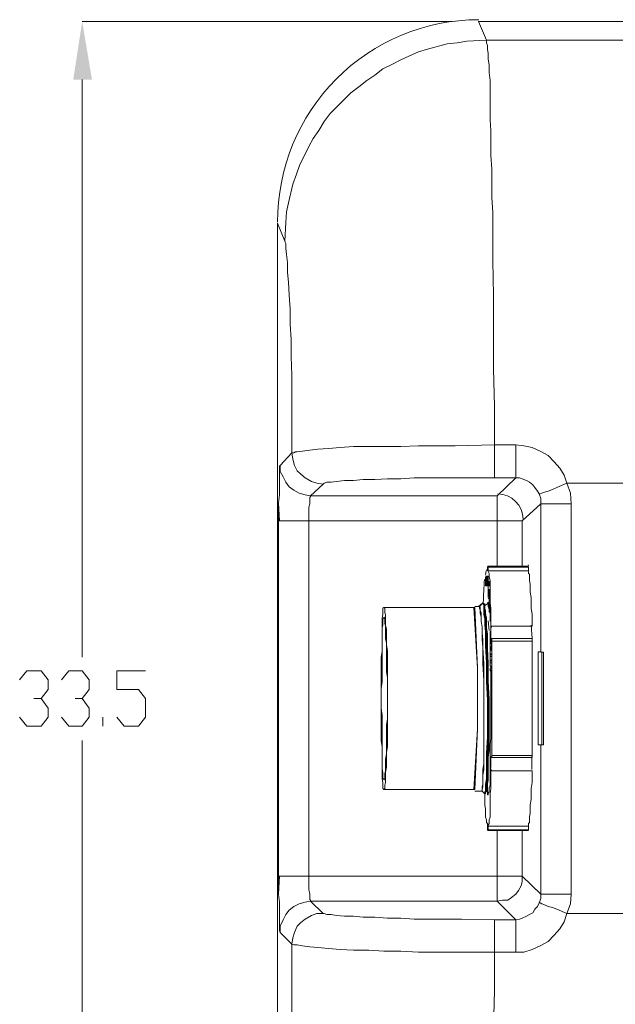
# Model space of a CAD drawing. Units: inches. Extents: x 7.1 to 45.9, y 6.6 to 20.5.
# Drawn here: x 20.4 to 21.7, y 18.1 to 20.3 of the extents above; entities that cross this region are included whole.
import ezdxf

# ---------------------------------------------------------------- set-up
doc = ezdxf.new("R2010")
doc.units = ezdxf.units.IN
doc.header["$MEASUREMENT"] = 0
doc.layers.add('PDF3_PDF12_0', color=7, linetype='Continuous')

msp = doc.modelspace()

# ---------------------------------------------------------------- linework, layer by layer
at = {"layer": 'PDF3_PDF12_0', "lineweight": 20}
for points in [[(21.329, 20.3203), (20.4974, 20.3203)], [(25.0292, 20.3203), (21.3894, 20.3203), (21.4075, 20.2781), (21.751, 20.2781), (21.751, 20.2741), (21.749, 20.27), (21.749, 20.264), (21.7469, 20.256), (21.7469, 20.25), (21.7469, 20.2419), (21.7449, 20.2198), (21.7409, 20.1937), (21.7389, 20.1636), (21.7369, 20.1294), (21.7349, 20.0933), (21.7329, 20.0531), (21.7329, 20.0089), (21.7309, 19.9607), (21.7309, 19.9105), (21.7289, 19.8542), (21.7269, 19.798), (21.7269, 19.7397), (21.7248, 19.6815)], [(21.4073, 20.2781), (21.4073, 20.2781)], [(20.4974, 20.1897), (20.4974, 18.8901)], [(20.9533, 19.8261), (20.9373, 19.8663), (20.9373, 17.729), (20.9533, 17.7692)], [(21.4314, 19.0949), (21.4314, 19.1974), (21.0076, 19.1974), (21.0076, 19.2195), (21.0076, 19.2275), (21.0096, 19.2355), (21.0096, 19.2436), (21.0096, 19.2496), (21.0116, 19.2516), (21.0116, 19.2536), (20.9996, 19.2556), (20.9855, 19.2596), (20.9735, 19.2657), (20.9634, 19.2737), (20.9554, 19.2837), (20.9494, 19.2958), (20.9433, 19.3078), (20.9433, 19.3219), (20.9694, 19.35), (20.9714, 19.336), (20.9755, 19.3219), (20.9815, 19.3098), (20.9895, 19.3018), (20.9996, 19.2938), (21.0136, 19.2857), (21.0257, 19.2817), (21.0397, 19.2797), (21.0418, 19.2817), (21.0478, 19.2837), (21.0578, 19.2837), (21.0699, 19.2857), (21.088, 19.2878), (21.108, 19.2878), (21.1301, 19.2898), (21.1562, 19.2898), (21.1844, 19.2918), (21.2145, 19.2918), (21.2446, 19.2938), (21.2788, 19.2938), (21.3511, 19.2938), (21.4254, 19.2938), (21.4254, 19.2958), (21.4254, 19.2998), (21.4254, 19.3078), (21.4254, 19.3179), (21.4254, 19.3279), (21.4254, 19.34), (21.4254, 19.3681), (21.4736, 19.3681)], [(20.9393, 19.2375), (20.9413, 19.2556), (20.9413, 19.2717), (20.9413, 19.2857), (20.9413, 19.2978), (20.9413, 19.3078), (20.9413, 19.3159), (20.9413, 19.3199), (20.9433, 19.3219)], [(21.0397, 19.2797), (21.0116, 19.2536), (21.4314, 19.2536), (21.4736, 19.2938), (21.4254, 19.2938)], [(21.789, 19.2817), (21.5881, 19.2817), (21.5962, 19.2596), (21.5982, 19.2355), (21.5721, 19.2355), (21.56, 19.2355), (21.55, 19.2355), (21.5419, 19.2355), (21.5339, 19.2355), (21.5319, 19.2355), (21.5299, 19.2355), (21.5299, 19.2475), (21.5259, 19.2576)], [(21.4254, 18.2994), (21.4736, 18.2994), (21.4314, 18.3416), (21.4435, 18.3436), (21.4555, 18.3436), (21.4636, 18.3496), (21.4736, 18.3577), (21.4797, 18.3657), (21.4857, 18.3758), (21.4877, 18.3858), (21.4877, 18.3979), (21.5299, 18.3577), (21.5299, 18.6931), (21.5319, 18.6931), (21.5359, 18.6931), (21.5359, 18.902), (21.5319, 18.902), (21.5299, 18.902), (21.5299, 19.2355), (21.4877, 19.1973), (21.4857, 19.1973), (21.4797, 19.1973), (21.4736, 19.1973), (21.4636, 19.1973), (21.4535, 19.1973), (21.4314, 19.1973), (21.4314, 19.2194), (21.4314, 19.2275), (21.4314, 19.2355), (21.4314, 19.2435), (21.4314, 19.2496), (21.4314, 19.2516), (21.4314, 19.2536)], [(20.9393, 18.3979), (20.9413, 18.3979), (20.9393, 18.3577), (20.9393, 18.3979), (20.9393, 19.1973), (20.9393, 19.2375), (20.9413, 19.1973), (20.9393, 19.1973)], [(21.5982, 19.2355), (21.5982, 18.3577)], [(20.9413, 19.1974), (20.9433, 19.1974), (20.9493, 19.1974), (20.9554, 19.1974), (20.9634, 19.1974), (20.9855, 19.1974), (21.0076, 19.1974), (21.0076, 18.3979), (20.9855, 18.3979), (20.9634, 18.3979), (20.9554, 18.3979), (20.9493, 18.3979), (20.9433, 18.3979), (20.9413, 18.3979)], [(21.4877, 19.1974), (21.4877, 19.0949)], [(21.4093, 19.0849), (21.4093, 19.0929), (21.4114, 19.0949), (21.4114, 19.0929), (21.4114, 19.0849), (21.4114, 19.0829), (21.4134, 19.0788), (21.4134, 19.0768), (21.4134, 19.0708), (21.4154, 19.0628), (21.4154, 19.0547), (21.4154, 19.0467), (21.4154, 19.0367), (21.4154, 19.0246), (21.4154, 19.0126), (21.4174, 19.0005), (21.4174, 18.9864), (21.4174, 18.9724), (21.4174, 18.9563), (21.4194, 18.9603), (21.5098, 18.9603), (21.5098, 18.9724), (21.5098, 18.9864), (21.5078, 19.0005), (21.5078, 19.0126), (21.5078, 19.0246), (21.5058, 19.0367), (21.5058, 19.0467), (21.5058, 19.0547), (21.5038, 19.0628), (21.5038, 19.0708), (21.5038, 19.0768), (21.5017, 19.0788), (21.5017, 19.0829), (21.5017, 19.0849), (21.4114, 19.0849)], [(21.5018, 19.0949), (21.4114, 19.0949)], [(21.4114, 19.0929), (21.5017, 19.0929), (21.5017, 19.0849)], [(21.4073, 19.0708), (21.4053, 19.0708)], [(21.4073, 19.0728), (21.4114, 19.0728), (21.4114, 19.0708), (21.4114, 19.0688), (21.4114, 19.0648), (21.4114, 19.0628), (21.4114, 19.0608)], [(21.4073, 19.0728), (21.4073, 19.0527), (21.4073, 19.0728)], [(21.4114, 19.0708), (21.4073, 19.0708), (21.4114, 19.0708)], [(21.4073, 19.0708), (21.4073, 19.0708)], [(21.4114, 19.0708), (21.4093, 19.0708), (21.4114, 19.0708)], [(21.4093, 19.0628), (21.4093, 19.0688), (21.4093, 19.0668), (21.4093, 19.0648), (21.4093, 19.0628), (21.4114, 19.0628)], [(21.4093, 19.0507), (21.4053, 19.0507), (21.4093, 19.0507)], [(21.4073, 19.0648), (21.4073, 19.0648)], [(21.4073, 19.0628), (21.4073, 19.0628)], [(21.4073, 19.0628), (21.4073, 19.0628)], [(21.4093, 19.0527), (21.4073, 19.0527), (21.4093, 19.0527)], [(21.4073, 19.0527), (21.4073, 19.0527)], [(21.4093, 19.0648), (21.4114, 19.0648)], [(21.4093, 19.0567), (21.4114, 19.0567)], [(21.4093, 19.0527), (21.4093, 19.0527)], [(21.4093, 19.0507), (21.4114, 19.0507), (21.4154, 19.0507)], [(21.4093, 19.0507), (21.4093, 19.0507)], [(21.4154, 19.0547), (21.4114, 19.0547), (21.4114, 19.0427), (21.4114, 19.0608), (21.4114, 19.0427), (21.4114, 19.0547), (21.4114, 19.0407), (21.4114, 19.0387), (21.4114, 19.0487), (21.4114, 19.0367), (21.4114, 19.0547), (21.4154, 19.0547), (21.4154, 19.0527), (21.4154, 19.0507), (21.4154, 19.0427), (21.4154, 19.0387), (21.4154, 19.0347), (21.4154, 19.0326), (21.4154, 19.0306)], [(21.4134, 19.0608), (21.4114, 19.0608), (21.4134, 19.0608)], [(21.4154, 19.0527), (21.4114, 19.0527), (21.4114, 19.0507), (21.4114, 19.0347), (21.4114, 19.0527)], [(21.4134, 19.0608), (21.4134, 19.0547)], [(21.4134, 19.0427), (21.4154, 19.0427), (21.4114, 19.0427)], [(21.4114, 19.0427), (21.4114, 19.0427)], [(21.4134, 19.0407), (21.4114, 19.0407), (21.4114, 19.0367), (21.4114, 19.0387), (21.4114, 19.0407)], [(21.4114, 19.0387), (21.4114, 19.0387)], [(21.4114, 19.0347), (21.4134, 19.0347)], [(21.4134, 19.0246), (21.4134, 19.0286), (21.4134, 19.0326), (21.4134, 19.0306), (21.4134, 19.0286), (21.4134, 19.0266), (21.4114, 19.0266), (21.4134, 19.0266), (21.4154, 19.0266)], [(21.4134, 19.0326), (21.4154, 19.0326)], [(21.4134, 19.0306), (21.4154, 19.0306), (21.4154, 19.0286), (21.4154, 19.0266), (21.4154, 19.0206), (21.4154, 19.0085), (21.4154, 19.0045), (21.4154, 18.9985), (21.4154, 18.9905), (21.4154, 18.9864), (21.4154, 18.9844)], [(21.4134, 19.0286), (21.4154, 19.0286)], [(21.4134, 19.0286), (21.4134, 19.0286)], [(21.4134, 19.0266), (21.4134, 19.0266)], [(21.1763, 18.5927), (21.3812, 18.5927), (21.3872, 18.7293), (21.3872, 18.8659), (21.3812, 19.0025), (21.1763, 19.0025)], [(21.3792, 18.5927), (21.3872, 18.7293), (21.3872, 18.8659), (21.3792, 19.0025)], [(21.3812, 19.0045), (21.3893, 19.0045), (21.3993, 19.0126), (21.4013, 19.0105), (21.4013, 19.0085), (21.4013, 19.0045), (21.4013, 18.9985), (21.4033, 18.9925), (21.4033, 18.9844), (21.4053, 18.9643), (21.4053, 18.9422), (21.4073, 18.9141), (21.4073, 18.884), (21.4093, 18.8498), (21.4093, 18.7836), (21.4093, 18.7474), (21.4093, 18.7173), (21.4093, 18.6851), (21.4093, 18.657), (21.4093, 18.6329), (21.4073, 18.6229), (21.4073, 18.6128), (21.4073, 18.6048), (21.4073, 18.5988), (21.4073, 18.5907), (21.4053, 18.5887), (21.4053, 18.5847), (21.4053, 18.5827), (21.4053, 18.5847), (21.4073, 18.5887), (21.4114, 18.5867)], [(21.3812, 18.5887), (21.3953, 18.5887), (21.3973, 18.5907), (21.3973, 18.5947), (21.3973, 18.5987), (21.3993, 18.6048), (21.3993, 18.6148), (21.3993, 18.6249), (21.3993, 18.6369), (21.4013, 18.651), (21.4013, 18.665), (21.4013, 18.6831), (21.4013, 18.7173), (21.4013, 18.7574), (21.4013, 18.7976), (21.4013, 18.8378), (21.3993, 18.8759), (21.3993, 18.9121), (21.3973, 18.9302), (21.3973, 18.9442), (21.3973, 18.9583), (21.3953, 18.9704), (21.3953, 18.9804), (21.3933, 18.9904), (21.3933, 18.9965), (21.3913, 19.0005), (21.3913, 19.0045), (21.3893, 19.0045)], [(21.3893, 19.0045), (21.3893, 19.0045)], [(21.4114, 18.5104), (21.5017, 18.5104), (21.5017, 18.5124), (21.5017, 18.5164), (21.5038, 18.5184), (21.5038, 18.5244), (21.5038, 18.5304), (21.5058, 18.5405), (21.5058, 18.5485), (21.5058, 18.5586), (21.5078, 18.5706), (21.5078, 18.5827), (21.5078, 18.5947), (21.5098, 18.6088), (21.5098, 18.6228), (21.5098, 18.6349), (21.4194, 18.6349), (21.4174, 18.6389), (21.4174, 18.6228), (21.4174, 18.6088), (21.4174, 18.5947), (21.4154, 18.5827), (21.4154, 18.5706), (21.4154, 18.5586), (21.4154, 18.5485), (21.4154, 18.5405), (21.4154, 18.5304), (21.4134, 18.5244), (21.4134, 18.5184), (21.4134, 18.5164), (21.4114, 18.5124), (21.4114, 18.5104), (21.4114, 18.5023), (21.4114, 18.5003), (21.4093, 18.5023), (21.4093, 18.5104), (21.4093, 18.5124), (21.4093, 18.5164), (21.4073, 18.5184), (21.4073, 18.5244), (21.4053, 18.5304), (21.4053, 18.5405), (21.4053, 18.5485), (21.4033, 18.5586), (21.4033, 18.5706), (21.4033, 18.5827), (21.4033, 18.5867), (21.4053, 18.5887), (21.4053, 18.5967), (21.4053, 18.6048), (21.4073, 18.6168), (21.4073, 18.6289), (21.4073, 18.6429), (21.4073, 18.659), (21.4073, 18.6751), (21.4093, 18.7112), (21.4093, 18.7514), (21.4093, 18.7936), (21.4073, 18.8358), (21.4073, 18.8779), (21.4053, 18.9161), (21.4053, 18.9322), (21.4053, 18.9483), (21.4033, 18.9623), (21.4033, 18.9764), (21.4013, 18.9864), (21.4013, 18.9965), (21.4013, 19.0045), (21.4013, 19.0085), (21.3993, 19.0105), (21.3993, 19.0125), (21.3913, 19.0045), (21.3933, 19.0025), (21.3933, 18.9965), (21.3953, 18.9904), (21.3953, 18.9804), (21.3953, 18.9704), (21.3973, 18.9583), (21.3973, 18.9442), (21.3993, 18.9302), (21.3993, 18.9121), (21.4013, 18.8759), (21.4013, 18.8378), (21.4013, 18.7976), (21.4013, 18.7574), (21.4013, 18.7173), (21.4013, 18.6831), (21.4013, 18.665), (21.4013, 18.651), (21.4013, 18.6369), (21.3993, 18.6249), (21.3993, 18.6148), (21.3993, 18.6048), (21.3993, 18.5987), (21.3973, 18.5927), (21.3973, 18.5907), (21.3973, 18.5887), (21.4033, 18.5827), (21.4053, 18.5827)], [(21.3913, 19.0045), (21.3913, 19.0045)], [(21.3993, 19.0126), (21.3993, 19.0126)], [(21.3993, 19.0126), (21.3993, 19.0126)], [(21.4154, 18.9884), (21.4134, 18.9945), (21.4134, 19.0005), (21.4114, 19.0045), (21.4114, 19.0085), (21.4114, 19.0105), (21.4093, 19.0126), (21.4093, 19.0105), (21.4033, 19.0065), (21.4013, 19.0045), (21.4033, 19.0045), (21.4033, 19.0005), (21.4053, 18.9945), (21.4053, 18.9884), (21.4073, 18.9784), (21.4073, 18.9684), (21.4073, 18.9563), (21.4093, 18.9422), (21.4093, 18.9262), (21.4093, 18.9101), (21.4114, 18.876), (21.4114, 18.8358), (21.4134, 18.7956), (21.4134, 18.7554), (21.4134, 18.7173), (21.4134, 18.6811), (21.4114, 18.665), (21.4114, 18.649), (21.4114, 18.6369), (21.4114, 18.6249), (21.4114, 18.6148), (21.4093, 18.6048), (21.4093, 18.5988), (21.4093, 18.5927), (21.4093, 18.5907), (21.4073, 18.5887), (21.4073, 18.5907), (21.4073, 18.5927), (21.4093, 18.5967), (21.4093, 18.6028), (21.4093, 18.6088), (21.4093, 18.6168), (21.4114, 18.6289), (21.4114, 18.6389), (21.4114, 18.651), (21.4114, 18.665), (21.4114, 18.6972), (21.4134, 18.7313), (21.4114, 18.7675), (21.4114, 18.8418), (21.4114, 18.876), (21.4093, 18.9101), (21.4093, 18.9402), (21.4073, 18.9523), (21.4073, 18.9643), (21.4053, 18.9764), (21.4053, 18.9844), (21.4053, 18.9905), (21.4033, 18.9965)], [(21.4033, 18.9925), (21.4033, 18.9985), (21.4013, 19.0045), (21.4013, 19.0085), (21.4013, 19.0105)], [(21.4033, 19.0065), (21.4033, 19.0105), (21.4013, 19.0105), (21.4013, 19.0085), (21.4013, 19.0105)], [(21.4114, 19.0105), (21.4114, 19.0126), (21.4093, 19.0126)], [(21.4114, 19.0226), (21.4134, 19.0226)], [(21.4114, 19.0126), (21.4114, 19.0126)], [(21.4134, 19.0226), (21.4134, 19.0226)], [(21.4134, 19.0206), (21.4134, 19.0206)], [(21.4134, 19.0186), (21.4134, 19.0186)], [(21.4134, 19.0186), (21.4134, 19.0186)], [(21.4134, 19.0146), (21.4134, 19.0146)], [(21.4154, 19.0065), (21.4134, 19.0065), (21.4154, 19.0065)], [(21.4134, 19.0045), (21.4134, 19.0045)], [(21.4134, 19.0025), (21.4134, 19.0025)], [(21.4134, 19.0025), (21.4134, 19.0025)], [(21.4154, 19.0085), (21.4154, 19.0085)], [(21.4154, 19.0045), (21.4154, 19.0045)], [(21.4033, 18.9985), (21.4033, 18.9905), (21.4033, 18.9844), (21.4053, 18.9643), (21.4073, 18.9402), (21.4073, 18.9141), (21.4093, 18.884), (21.4093, 18.8498), (21.4114, 18.7836), (21.4114, 18.7474), (21.4114, 18.7173), (21.4114, 18.6851), (21.4093, 18.659), (21.4093, 18.6329), (21.4093, 18.6229), (21.4093, 18.6148), (21.4073, 18.6048), (21.4073, 18.5988), (21.4073, 18.5927), (21.4073, 18.5887)], [(21.4073, 18.5887), (21.4073, 18.5947), (21.4073, 18.5987), (21.4093, 18.6028), (21.4093, 18.6108), (21.4093, 18.6188), (21.4093, 18.6289), (21.4093, 18.6389), (21.4114, 18.661), (21.4114, 18.6891), (21.4114, 18.7173), (21.4114, 18.7494), (21.4114, 18.7835), (21.4114, 18.8478), (21.4093, 18.88), (21.4093, 18.9101), (21.4073, 18.9362), (21.4073, 18.9603), (21.4053, 18.9784), (21.4033, 18.9864), (21.4033, 18.9904)], [(21.4134, 18.9965), (21.4154, 18.9965)], [(21.4154, 18.9925), (21.4134, 18.9925), (21.4154, 18.9905)], [(21.4154, 18.9985), (21.4154, 18.9985)], [(21.4154, 18.9985), (21.4154, 18.9985)], [(21.4154, 18.9905), (21.4154, 18.9905)], [(21.4154, 18.9905), (21.4154, 18.9905)], [(21.4154, 18.9864), (21.4154, 18.9864)], [(21.4154, 18.9804), (21.4154, 18.9844), (21.4154, 18.9804)], [(21.4154, 18.9844), (21.4154, 18.9844)], [(21.4174, 18.9824), (21.4154, 18.9744), (21.4174, 18.9724), (21.4154, 18.9724), (21.4154, 18.9704)], [(21.4174, 18.9824), (21.4154, 18.9824), (21.4174, 18.9824)], [(21.4134, 18.9503), (21.4114, 18.9724)], [(21.4154, 18.9784), (21.4154, 18.9784)], [(21.4174, 18.9724), (21.4154, 18.9724)], [(21.4174, 18.9322), (21.4174, 18.9623)], [(21.5098, 18.9322), (21.5078, 18.9623)], [(21.4174, 18.9101), (21.4194, 18.9202), (21.4174, 18.9222), (21.4174, 18.9242), (21.4174, 18.9342), (21.4154, 18.9342), (21.4174, 18.9342), (21.4174, 18.9362), (21.4174, 18.9422), (21.4174, 18.9463), (21.4174, 18.9483), (21.4154, 18.9483)], [(21.4154, 18.9463), (21.4174, 18.9463)], [(21.4154, 18.9422), (21.4174, 18.9422)], [(21.4154, 18.9362), (21.4174, 18.9362)], [(21.4154, 18.9362), (21.4154, 18.9362)], [(21.4154, 18.9302), (21.4154, 18.9302)], [(21.4154, 18.9282), (21.4154, 18.9282)], [(21.4174, 18.9242), (21.4154, 18.9242), (21.4174, 18.9242)], [(21.4154, 18.9242), (21.4154, 18.9242)], [(21.4154, 18.9222), (21.4174, 18.9222)], [(21.4154, 18.9201), (21.4194, 18.9201)], [(21.4154, 18.9201), (21.4154, 18.9201)], [(21.4154, 18.9181), (21.4154, 18.9181)], [(21.4154, 18.9161), (21.4154, 18.9161)], [(21.5098, 18.9262), (21.5098, 18.9322), (21.4194, 18.9322), (21.4194, 18.9262), (21.4194, 18.6691), (21.4194, 18.665), (21.5098, 18.665), (21.5098, 18.6691)], [(21.4194, 18.669), (21.5098, 18.669), (21.5098, 18.9262), (21.4194, 18.9262)], [(21.4154, 18.882), (21.4154, 18.884), (21.4154, 18.886), (21.4154, 18.892), (21.4154, 18.896), (21.4174, 18.896), (21.4174, 18.8981), (21.4154, 18.8981), (21.4154, 18.9021), (21.4154, 18.9061), (21.4174, 18.9061), (21.4194, 18.9081), (21.4194, 18.9101), (21.4154, 18.9101)], [(21.4154, 18.9081), (21.4194, 18.9081)], [(21.4154, 18.894), (21.4154, 18.894)], [(21.4154, 18.894), (21.4154, 18.894)], [(21.4154, 18.892), (21.4194, 18.892)], [(21.5299, 18.6932), (21.5238, 18.6932), (21.5238, 18.9021), (21.5299, 18.9021)], [(21.5319, 18.9021), (21.5319, 18.6932)], [(21.4194, 18.882), (21.4154, 18.882), (21.4194, 18.882)], [(21.4154, 18.878), (21.4154, 18.882), (21.4154, 18.878), (21.4154, 18.8739), (21.4154, 18.8719), (21.4154, 18.8699), (21.4194, 18.8699), (21.4194, 18.8739), (21.4194, 18.878), (21.4194, 18.882)], [(21.4194, 18.878), (21.4154, 18.878), (21.4154, 18.8739), (21.4154, 18.8699), (21.4194, 18.8699)], [(21.4174, 18.8699), (21.4174, 18.8659)], [(20.3567, 18.8398), (20.3728, 18.8599), (20.4049, 18.8599), (20.421, 18.8398), (20.421, 18.8177), (20.4049, 18.7976), (20.3889, 18.7976)], [(20.4511, 18.8398), (20.4672, 18.8599), (20.4973, 18.8599), (20.5134, 18.8398), (20.5134, 18.8177), (20.4973, 18.7976), (20.4813, 18.7976)], [(20.5757, 18.7554), (20.5918, 18.7353), (20.6239, 18.7353), (20.64, 18.7554), (20.64, 18.7976), (20.6239, 18.8177), (20.5757, 18.8177), (20.5757, 18.8599), (20.64, 18.8599)], [(21.4174, 18.8599), (21.4174, 18.8559), (21.4174, 18.8378), (21.4174, 18.8217), (21.4174, 18.8057), (21.4174, 18.7896), (21.4174, 18.7735), (21.4174, 18.7574), (21.4174, 18.7394), (21.4174, 18.7233), (21.4174, 18.7092), (21.4154, 18.6932), (21.4154, 18.6791), (21.4154, 18.667), (21.4154, 18.653), (21.4154, 18.6409), (21.4154, 18.6309), (21.4154, 18.6208), (21.4154, 18.6108), (21.4154, 18.6028), (21.4134, 18.5967), (21.4134, 18.5907), (21.4134, 18.5867), (21.4114, 18.5847), (21.4114, 18.5807), (21.4093, 18.5807), (21.4093, 18.5847), (21.4093, 18.5867), (21.4093, 18.5887)], [(21.4194, 18.8619), (21.4154, 18.8619), (21.4154, 18.8659), (21.4194, 18.8659), (21.4194, 18.8619), (21.4194, 18.8599), (21.4154, 18.8599), (21.4154, 18.8619)], [(21.4154, 18.8599), (21.4154, 18.8619), (21.4154, 18.8639), (21.4154, 18.8659), (21.4194, 18.8659)], [(20.4049, 18.7976), (20.421, 18.7755), (20.421, 18.7554), (20.4049, 18.7353), (20.3728, 18.7353), (20.3567, 18.7554)], [(20.4974, 18.7976), (20.5134, 18.7755), (20.5134, 18.7554), (20.4974, 18.7353), (20.4672, 18.7353), (20.4512, 18.7554)], [(20.5436, 18.7353), (20.5436, 18.7554)], [(20.4974, 17.4055), (20.4974, 18.7031)], [(21.3973, 18.5887), (21.3973, 18.5887)], [(21.4073, 18.5887), (21.4073, 18.5887)], [(21.4736, 18.2271), (21.4254, 18.2271), (21.4254, 18.2552), (21.4254, 18.2673), (21.4254, 18.2773), (21.4254, 18.2874), (21.4254, 18.2954), (21.4254, 18.2994), (21.3511, 18.3014), (21.2788, 18.3014), (21.2446, 18.3014), (21.2145, 18.3034), (21.1844, 18.3034), (21.1563, 18.3055), (21.1301, 18.3055), (21.108, 18.3075), (21.088, 18.3075), (21.0699, 18.3095), (21.0578, 18.3115), (21.0478, 18.3115), (21.0418, 18.3135), (21.0397, 18.3135), (21.0257, 18.3135), (21.0136, 18.3095), (20.9996, 18.3014), (20.9895, 18.2934), (20.9815, 18.2854), (20.9755, 18.2713), (20.9714, 18.2593), (20.9694, 18.2452), (20.9433, 18.2713), (20.9433, 18.2854), (20.9494, 18.2994), (20.9554, 18.3115), (20.9634, 18.3215), (20.9735, 18.3296), (20.9855, 18.3356), (20.9996, 18.3396), (21.0116, 18.3416), (21.0116, 18.3436), (21.0096, 18.3456), (21.0096, 18.3517), (21.0096, 18.3577), (21.0076, 18.3677), (21.0076, 18.3758), (21.0076, 18.3979), (21.4314, 18.3979), (21.4314, 18.5003)], [(21.4877, 18.5003), (21.4877, 18.3979), (21.4314, 18.3979), (21.4314, 18.3758), (21.4314, 18.3677), (21.4314, 18.3577), (21.4314, 18.3517), (21.4314, 18.3456), (21.4314, 18.3436), (21.4314, 18.3416), (21.0116, 18.3416), (21.0397, 18.3135)], [(21.4114, 18.5023), (21.5017, 18.5023), (21.5017, 18.5104)], [(21.4114, 18.5003), (21.5017, 18.5003)], [(21.0076, 18.3979), (21.0076, 18.3979)], [(20.9433, 18.2713), (20.9413, 18.2753), (20.9413, 18.2793), (20.9413, 18.2874), (20.9413, 18.2974), (20.9413, 18.3095), (20.9413, 18.3235), (20.9413, 18.3396), (20.9393, 18.3577)], [(21.5259, 18.3376), (21.5299, 18.3476), (21.5299, 18.3577), (21.5319, 18.3577), (21.5339, 18.3577), (21.5419, 18.3577), (21.55, 18.3577), (21.56, 18.3577), (21.5721, 18.3577), (21.5982, 18.3577), (21.5962, 18.3356), (21.5881, 18.3135), (21.789, 18.3135)], [(20.9694, 18.0704), (20.9694, 18.1126), (20.9694, 18.1568), (20.9694, 18.2452), (20.9735, 18.2431), (20.9775, 18.2431), (20.9815, 18.2431), (20.9935, 18.2411), (21.0096, 18.2391), (21.0277, 18.2371), (21.0518, 18.2351), (21.0779, 18.2331), (21.108, 18.2311), (21.1422, 18.2311), (21.1763, 18.2291), (21.2145, 18.2291), (21.2547, 18.2271), (21.2948, 18.2271), (21.337, 18.2271), (21.4254, 18.2271), (21.4254, 18.1407), (21.4234, 18.0563)]]:
    msp.add_lwpolyline(points, dxfattribs=at)
for points in [[(20.9533, 19.8261), (20.9554, 19.8201), (20.9554, 19.81), (20.9574, 19.796), (20.9594, 19.7779), (20.9594, 19.7558), (20.9614, 19.7337), (20.9634, 19.7056), (20.9654, 19.6735), (20.9654, 19.6393), (20.9674, 19.6052), (20.9674, 19.567), (20.9694, 19.5248), (20.9694, 19.4826), (20.9694, 19.4384), (20.9694, 19.3501), (20.9734, 19.3501), (20.9775, 19.3521), (20.9815, 19.3521), (20.9935, 19.3541), (21.0096, 19.3561), (21.0277, 19.3581), (21.0518, 19.3601), (21.0779, 19.3621), (21.108, 19.3641), (21.1422, 19.3641), (21.1763, 19.3641), (21.2145, 19.3641), (21.2547, 19.3661), (21.2948, 19.3661), (21.337, 19.3661), (21.4254, 19.3681), (21.4254, 19.4545), (21.4234, 19.5389), (21.4234, 19.6232), (21.4234, 19.7036), (21.4214, 19.7819), (21.4214, 19.8542), (21.4214, 19.8904), (21.4194, 19.9245), (21.4194, 19.9567), (21.4194, 19.9888), (21.4174, 20.019), (21.4174, 20.0471), (21.4174, 20.0752), (21.4154, 20.0993), (21.4154, 20.1254), (21.4154, 20.1475), (21.4154, 20.1696), (21.4154, 20.1877), (21.4133, 20.2058), (21.4133, 20.2218), (21.4113, 20.2359), (21.4113, 20.2479), (21.4093, 20.258), (21.4093, 20.266), (21.4073, 20.2721), (21.4073, 20.2781), (21.3631, 20.2761), (21.341, 20.2721), (21.3189, 20.27), (21.2747, 20.258), (21.2547, 20.252), (21.2326, 20.2419), (21.2145, 20.2339), (21.1944, 20.2238), (21.1743, 20.2138), (21.1562, 20.1997), (21.1382, 20.1877), (21.1201, 20.1736), (21.102, 20.1596), (21.0859, 20.1435), (21.0699, 20.1274), (21.0558, 20.1134), (21.0417, 20.0953), (21.0297, 20.0752), (21.0176, 20.0571), (21.0076, 20.039), (20.9975, 20.019), (20.9875, 19.9989), (20.9795, 19.9768), (20.9714, 19.9547), (20.9614, 19.9125), (20.9574, 19.8924), (20.9554, 19.8683)], [(21.5259, 19.2576), (21.5279, 19.2576), (21.5319, 19.2596), (21.5379, 19.2616), (21.5459, 19.2637), (21.556, 19.2677), (21.566, 19.2717), (21.5881, 19.2817), (21.5821, 19.2998), (21.5721, 19.3159), (21.56, 19.3299), (21.5459, 19.344), (21.5279, 19.354), (21.5098, 19.3621), (21.4917, 19.3661), (21.4736, 19.3681), (21.4736, 19.34), (21.4736, 19.3279), (21.4736, 19.3179), (21.4736, 19.3078), (21.4736, 19.2998), (21.4736, 19.2958), (21.4736, 19.2938), (21.4817, 19.2938), (21.4877, 19.2918), (21.4977, 19.2878), (21.5038, 19.2837), (21.5118, 19.2777), (21.5158, 19.2717), (21.5218, 19.2637)], [(21.4053, 19.0507), (21.4053, 19.0708), (21.4073, 19.0567), (21.4073, 19.0708), (21.4073, 19.0527), (21.4073, 19.0648), (21.4073, 19.0527), (21.4053, 19.0648)], [(21.4073, 19.0728), (21.4073, 19.0527), (21.4073, 19.0628), (21.4073, 19.0648), (21.4073, 19.0708)], [(21.4073, 19.0708), (21.4093, 19.0527), (21.4073, 19.0588), (21.4073, 19.0608), (21.4073, 19.0527)], [(21.4093, 19.0708), (21.4093, 19.0527), (21.4093, 19.0507), (21.4093, 19.0527), (21.4093, 19.0567), (21.4093, 19.0608), (21.4093, 19.0628), (21.4093, 19.0648), (21.4093, 19.0688)], [(21.4073, 19.0668), (21.4073, 19.0628), (21.4073, 19.0608)], [(21.4073, 19.0527), (21.4093, 19.0527), (21.4073, 19.0527), (21.4093, 19.0527)], [(21.4093, 19.0547), (21.4093, 19.0527), (21.4093, 19.0547), (21.4093, 19.0567), (21.4093, 19.0608), (21.4093, 19.0628)], [(21.4154, 19.0347), (21.4134, 19.0347), (21.4134, 19.0387), (21.4134, 19.0427), (21.4114, 19.0427), (21.4114, 19.0407), (21.4114, 19.0387), (21.4114, 19.0326), (21.4114, 19.0286), (21.4114, 19.0246), (21.4114, 19.0266), (21.4114, 19.0326), (21.4114, 19.0367), (21.4114, 19.0407), (21.4134, 19.0407), (21.4134, 19.0347)], [(21.4134, 19.0306), (21.4134, 19.0286), (21.4134, 19.0266), (21.4134, 19.0186), (21.4134, 19.0206), (21.4134, 19.0146), (21.4134, 19.0166)], [(21.4134, 19.0226), (21.4134, 19.0206), (21.4134, 19.0186), (21.4134, 19.0206), (21.4134, 19.0266), (21.4134, 19.0286)], [(21.4134, 19.0266), (21.4134, 19.0226), (21.4134, 19.0206), (21.4134, 19.0246)], [(21.1844, 18.7976), (21.1844, 18.7815), (21.1844, 18.7655), (21.1844, 18.7494), (21.1844, 18.7333), (21.1844, 18.7193), (21.1844, 18.7032), (21.1844, 18.6891), (21.1824, 18.6771), (21.1824, 18.665), (21.1824, 18.653), (21.1824, 18.6429), (21.1803, 18.6309), (21.1803, 18.6229), (21.1803, 18.6168), (21.1803, 18.6088), (21.1783, 18.6028), (21.1783, 18.5988), (21.1783, 18.5947), (21.1763, 18.5927), (21.1743, 18.5947), (21.1743, 18.5988), (21.1743, 18.6028), (21.1743, 18.6088), (21.1723, 18.6168), (21.1723, 18.6229), (21.1723, 18.6309), (21.1723, 18.6429), (21.1723, 18.653), (21.1723, 18.665), (21.1723, 18.6771), (21.1723, 18.6891), (21.1703, 18.7032), (21.1703, 18.7193), (21.1703, 18.7333), (21.1703, 18.7494), (21.1703, 18.7655), (21.1703, 18.7815), (21.1703, 18.7976), (21.1703, 18.8137), (21.1703, 18.8298), (21.1703, 18.8458), (21.1703, 18.8619), (21.1703, 18.876), (21.1703, 18.89), (21.1723, 18.9041), (21.1723, 18.9181), (21.1723, 18.9302), (21.1723, 18.9422), (21.1723, 18.9523), (21.1723, 18.9623), (21.1723, 18.9724), (21.1723, 18.9784), (21.1743, 18.9864), (21.1743, 18.9905), (21.1743, 18.9965), (21.1743, 19.0005), (21.1763, 19.0025), (21.1783, 19.0005), (21.1783, 18.9965), (21.1783, 18.9905), (21.1803, 18.9864), (21.1803, 18.9784), (21.1803, 18.9724), (21.1803, 18.9623), (21.1824, 18.9523), (21.1824, 18.9422), (21.1824, 18.9302), (21.1824, 18.9181), (21.1844, 18.9041), (21.1844, 18.89), (21.1844, 18.876), (21.1844, 18.8619), (21.1844, 18.8458), (21.1844, 18.8298), (21.1844, 18.8137), (21.1844, 18.7976), (21.1844, 18.8137), (21.1844, 18.8277), (21.1844, 18.8438), (21.1824, 18.8579), (21.1824, 18.8719), (21.1824, 18.886), (21.1824, 18.898), (21.1824, 18.9121), (21.1824, 18.9222), (21.1803, 18.9322), (21.1803, 18.9442), (21.1803, 18.9523), (21.1803, 18.9603), (21.1783, 18.9663), (21.1783, 18.9724), (21.1783, 18.9764), (21.1783, 18.9784), (21.1763, 18.9804), (21.1763, 18.9784), (21.1743, 18.9764), (21.1743, 18.9744), (21.1743, 18.9684), (21.1743, 18.9623), (21.1723, 18.9563), (21.1723, 18.9483), (21.1723, 18.9382), (21.1723, 18.9282), (21.1723, 18.9181), (21.1723, 18.9041), (21.1723, 18.892), (21.1723, 18.878), (21.1723, 18.8639), (21.1723, 18.8498), (21.1723, 18.8358), (21.1703, 18.8197), (21.1703, 18.8036), (21.1703, 18.7896), (21.1703, 18.7755), (21.1723, 18.7594), (21.1723, 18.7454), (21.1723, 18.7313), (21.1723, 18.7173), (21.1723, 18.7032), (21.1723, 18.6891), (21.1723, 18.6771), (21.1723, 18.667), (21.1723, 18.657), (21.1723, 18.647), (21.1723, 18.6389), (21.1743, 18.6309), (21.1743, 18.6269), (21.1743, 18.6208), (21.1743, 18.6168), (21.1763, 18.6168), (21.1763, 18.6148), (21.1783, 18.6168), (21.1783, 18.6188), (21.1783, 18.6229), (21.1783, 18.6289), (21.1803, 18.6349), (21.1803, 18.6429), (21.1803, 18.651), (21.1803, 18.661), (21.1824, 18.6731), (21.1824, 18.6851), (21.1824, 18.6972), (21.1824, 18.7092), (21.1824, 18.7233), (21.1824, 18.7374), (21.1844, 18.7514), (21.1844, 18.7675), (21.1844, 18.7815)], [(21.4154, 19.0206), (21.4134, 19.0206), (21.4134, 19.0065), (21.4134, 19.0025), (21.4134, 19.0045), (21.4134, 19.0065), (21.4134, 19.0206)], [(21.4154, 19.0085), (21.4154, 19.0045), (21.4154, 18.9985), (21.4154, 18.9965), (21.4134, 18.9985), (21.4134, 19.0005), (21.4134, 18.9925), (21.4134, 18.9945)], [(21.4134, 19.0065), (21.4134, 19.0025), (21.4134, 19.0045)], [(21.4134, 19.0025), (21.4154, 19.0005), (21.4154, 18.9985), (21.4154, 19.0045)], [(21.4154, 18.9985), (21.4154, 18.9905), (21.4154, 18.9945), (21.4154, 18.9905), (21.4154, 18.9864), (21.4154, 18.9844), (21.4154, 18.9905), (21.4154, 18.9844)], [(21.4154, 18.9744), (21.4154, 18.9724), (21.4154, 18.9744), (21.4154, 18.9704), (21.4154, 18.9724), (21.4154, 18.9744), (21.4154, 18.9804), (21.4154, 18.9824)], [(21.4154, 18.9764), (21.4154, 18.9804), (21.4154, 18.9784)], [(21.4154, 18.9483), (21.4154, 18.9463), (21.4154, 18.9422), (21.4154, 18.9362), (21.4154, 18.9342), (21.4154, 18.9382), (21.4154, 18.9282), (21.4154, 18.9322), (21.4154, 18.9402), (21.4154, 18.9422), (21.4154, 18.9362), (21.4154, 18.9382)], [(21.4154, 18.9422), (21.4154, 18.9463), (21.4154, 18.9422), (21.4154, 18.9402), (21.4154, 18.9362)], [(21.4154, 18.9342), (21.4154, 18.9242), (21.4154, 18.9322), (21.4154, 18.9302), (21.4154, 18.9202), (21.4154, 18.9282), (21.4154, 18.9242), (21.4154, 18.9181), (21.4154, 18.9161), (21.4154, 18.9262)], [(21.4154, 18.9222), (21.4154, 18.9201), (21.4154, 18.9081), (21.4154, 18.9101), (21.4154, 18.9081), (21.4154, 18.9061), (21.4154, 18.9081)], [(21.4154, 18.896), (21.4154, 18.8981), (21.4154, 18.896), (21.4154, 18.894)], [(21.4194, 18.884), (21.4194, 18.888), (21.4194, 18.892), (21.4194, 18.896), (21.4154, 18.896), (21.4154, 18.892), (21.4154, 18.888), (21.4154, 18.884)], [(21.4154, 18.888), (21.4154, 18.886), (21.4154, 18.884), (21.4154, 18.886), (21.4154, 18.888), (21.4154, 18.892), (21.4154, 18.894), (21.4154, 18.89)], [(21.4154, 18.8739), (21.4154, 18.8719), (21.4154, 18.8739), (21.4154, 18.878), (21.4154, 18.88), (21.4154, 18.878)], [(21.4736, 18.2994), (21.4817, 18.3014), (21.4877, 18.3034), (21.4977, 18.3075), (21.5038, 18.3115), (21.5118, 18.3155), (21.5158, 18.3235), (21.5218, 18.3296), (21.5259, 18.3376), (21.5279, 18.3376), (21.5319, 18.3356), (21.5379, 18.3336), (21.5459, 18.3296), (21.556, 18.3276), (21.566, 18.3235), (21.5881, 18.3135), (21.5821, 18.2954), (21.5721, 18.2793), (21.56, 18.2653), (21.5459, 18.2512), (21.5279, 18.2412), (21.5098, 18.2331), (21.4917, 18.2271), (21.4736, 18.2271), (21.4736, 18.2552), (21.4736, 18.2673), (21.4736, 18.2773), (21.4736, 18.2874), (21.4736, 18.2954)]]:
    msp.add_lwpolyline(points, close=True, dxfattribs=at)
for centre, radius, start, end in [((21.3903, 19.8713), 0.453, 90.0327, 180.2861), ((21.4325, 19.2004), 0.0572, 0.0811, 89.9189), ((21.4987, 19.0959), 0.00302, 358.4979, 42.0127), ((21.4566, 19.0718), 0.0513, 161.8358, 176.7476), ((22.7132, 18.9673), 1.3139, 175.7392, 178.0168), ((21.2635, 18.9894), 0.1498, 3.863, 9.6183), ((19.7386, 18.6863), 1.6788, 358.3417, 359.3485), ((19.831, 18.6863), 1.6788, 358.3417, 359.3485), ((21.4987, 18.5033), 0.00302, 317.9873, 1.5021)]:
    msp.add_arc(centre, radius, start, end, dxfattribs=at)
at = {"layer": 'PDF3_PDF12_0', "transparency": 33554559}
msp.add_solid([(20.4773, 20.1897), (20.5194, 20.1897), (20.4974, 20.3203)], dxfattribs=at)

doc.saveas('drawing.dxf')
